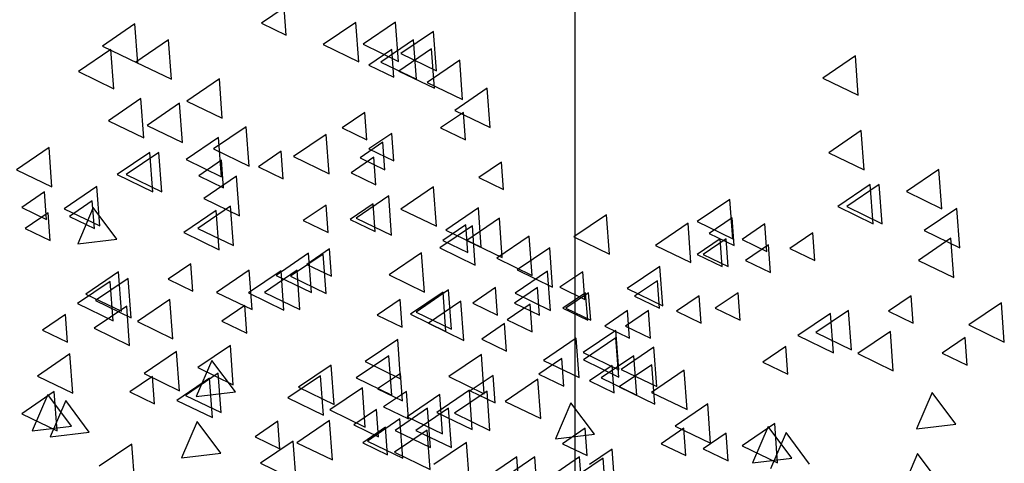
# Model space of a CAD drawing. Units: millimetres. Extents: x 1210 to 1434, y 1217 to 1244.
# Drawn here: x 1245 to 1248, y 1226 to 1227 of the extents above; entities that cross this region are included whole.
import ezdxf

# ---------------------------------------------------------------- set-up
doc = ezdxf.new("R2010")
doc.units = ezdxf.units.MM

# ---------------------------------------------------------------- blocks, each defined once
blk = doc.blocks.new('Elevacion Merced')
at = {"color": 1}
blk.add_line((557.3312, 500.2447), (557.3312, 513.7466), dxfattribs=at)
for p, q in [((556.6582, 507.3148), (556.6054, 507.2789)), ((556.6628, 507.2512), (556.6582, 507.3148)), ((556.3129, 507.2776), (556.2376, 507.2264)), ((556.3196, 507.1868), (556.3129, 507.2776)), ((556.6054, 507.2789), (556.6628, 507.2512)), ((556.8238, 507.2808), (556.7485, 507.2296)), ((556.8305, 507.1899), (556.8238, 507.2808)), ((556.9157, 507.2818), (556.8403, 507.2306)), ((556.9223, 507.1909), (556.9157, 507.2818)), ((557.0035, 507.2601), (556.9281, 507.2088)), ((557.0101, 507.1692), (557.0035, 507.2601)), ((556.2573, 507.2186), (556.182, 507.1674)), ((556.2376, 507.2264), (556.3196, 507.1868)), ((556.264, 507.1277), (556.2573, 507.2186)), ((556.3906, 507.2404), (556.3152, 507.1891)), ((556.3973, 507.1495), (556.3906, 507.2404)), ((556.7485, 507.2296), (556.8305, 507.1899)), ((556.8403, 507.2306), (556.9223, 507.1909)), ((556.9571, 507.2404), (556.8818, 507.1891)), ((556.9986, 507.2197), (556.9232, 507.1684)), ((556.9638, 507.1495), (556.9571, 507.2404)), ((557.0053, 507.1288), (556.9986, 507.2197)), ((556.9069, 507.2181), (556.8541, 507.1822)), ((556.9116, 507.1545), (556.9069, 507.2181)), ((556.9281, 507.2088), (557.0101, 507.1692)), ((557.9789, 507.2037), (557.9035, 507.1525)), ((557.9855, 507.1128), (557.9789, 507.2037)), ((556.3152, 507.1891), (556.3973, 507.1495)), ((556.8541, 507.1822), (556.9116, 507.1545)), ((556.8818, 507.1891), (556.9638, 507.1495)), ((557.064, 507.1937), (556.9886, 507.1425)), ((557.0707, 507.1028), (557.064, 507.1937)), ((556.182, 507.1674), (556.264, 507.1277)), ((556.5081, 507.1506), (556.4327, 507.0994)), ((556.5147, 507.0597), (556.5081, 507.1506)), ((556.9232, 507.1684), (557.0053, 507.1288)), ((557.9035, 507.1525), (557.9855, 507.1128)), ((556.9886, 507.1425), (557.0707, 507.1028)), ((557.1278, 507.1288), (557.0525, 507.0776)), ((557.1345, 507.038), (557.1278, 507.1288)), ((556.3268, 507.105), (556.2514, 507.0537)), ((556.3334, 507.0141), (556.3268, 507.105)), ((556.4162, 507.0943), (556.3409, 507.0431)), ((556.4229, 507.0034), (556.4162, 507.0943)), ((556.4327, 507.0994), (556.5147, 507.0597)), ((556.8447, 507.0731), (556.7919, 507.0372)), ((556.8494, 507.0094), (556.8447, 507.0731)), ((557.0727, 507.0731), (557.0199, 507.0372)), ((557.0525, 507.0776), (557.1345, 507.038)), ((557.0774, 507.0094), (557.0727, 507.0731)), ((556.2514, 507.0537), (556.3334, 507.0141)), ((556.3409, 507.0431), (556.4229, 507.0034)), ((556.5702, 507.0401), (556.4949, 506.9889)), ((556.5769, 506.9492), (556.5702, 507.0401)), ((556.7919, 507.0372), (556.8494, 507.0094)), ((557.0199, 507.0372), (557.0774, 507.0094)), ((556.5064, 507.0152), (556.431, 506.964)), ((556.5131, 506.9243), (556.5064, 507.0152)), ((556.7551, 507.0221), (556.6797, 506.9709)), ((556.7618, 506.9312), (556.7551, 507.0221)), ((556.9069, 507.0247), (556.8541, 506.9889)), ((556.9116, 506.9611), (556.9069, 507.0247)), ((557.9927, 507.031), (557.9173, 506.9798)), ((557.9994, 506.9401), (557.9927, 507.031)), ((556.1143, 506.9917), (556.0389, 506.9405)), ((556.1209, 506.9009), (556.1143, 506.9917)), ((556.8861, 507.004), (556.8334, 506.9681)), ((556.8908, 506.9404), (556.8861, 507.004)), ((556.3475, 506.9806), (556.2721, 506.9294)), ((556.3682, 506.9806), (556.2928, 506.9294)), ((556.3542, 506.8898), (556.3475, 506.9806)), ((556.3749, 506.8898), (556.3682, 506.9806)), ((556.4949, 506.9889), (556.5769, 506.9492)), ((556.6513, 506.9833), (556.5985, 506.9474)), ((556.6559, 506.9197), (556.6513, 506.9833)), ((556.6797, 506.9709), (556.7618, 506.9312)), ((556.8654, 506.9695), (556.8127, 506.9336)), ((556.8334, 506.9681), (556.8908, 506.9404)), ((556.8541, 506.9889), (556.9116, 506.9611)), ((556.8701, 506.9058), (556.8654, 506.9695)), ((557.9173, 506.9798), (557.9994, 506.9401)), ((556.431, 506.964), (556.5131, 506.9243)), ((556.5131, 506.9626), (556.4603, 506.9267)), ((556.5178, 506.8989), (556.5131, 506.9626)), ((556.5985, 506.9474), (556.6559, 506.9197)), ((557.1608, 506.9584), (557.1081, 506.9225)), ((557.1655, 506.8948), (557.1608, 506.9584)), ((556.0389, 506.9405), (556.1209, 506.9009)), ((556.2721, 506.9294), (556.3542, 506.8898)), ((556.2928, 506.9294), (556.3749, 506.8898)), ((556.4603, 506.9267), (556.5178, 506.8989)), ((556.5478, 506.9254), (556.4725, 506.8742)), ((556.5545, 506.8345), (556.5478, 506.9254)), ((556.8127, 506.9336), (556.8701, 506.9058)), ((557.1081, 506.9225), (557.1655, 506.8948)), ((558.1723, 506.9412), (558.0969, 506.89)), ((558.179, 506.8504), (558.1723, 506.9412)), ((556.2248, 506.9019), (556.1494, 506.8507)), ((556.2315, 506.8111), (556.2248, 506.9019)), ((557.0035, 506.9009), (556.9281, 506.8497)), ((557.0101, 506.81), (557.0035, 506.9009)), ((558.0134, 506.9067), (557.938, 506.8555)), ((558.0341, 506.9067), (557.9588, 506.8555)), ((558.0201, 506.8158), (558.0134, 506.9067)), ((558.0408, 506.8158), (558.0341, 506.9067)), ((556.1038, 506.8893), (556.051, 506.8534)), ((556.1085, 506.8257), (556.1038, 506.8893)), ((556.8998, 506.8802), (556.8245, 506.829)), ((556.9065, 506.7893), (556.8998, 506.8802)), ((558.0969, 506.89), (558.179, 506.8504)), ((556.2143, 506.8686), (556.1616, 506.8327)), ((556.219, 506.805), (556.2143, 506.8686)), ((556.534, 506.8563), (556.4587, 506.8051)), ((556.4725, 506.8742), (556.5545, 506.8345)), ((556.5407, 506.7654), (556.534, 506.8563)), ((556.7549, 506.859), (556.7021, 506.8231)), ((556.7596, 506.7953), (556.7549, 506.859)), ((556.8638, 506.8617), (556.811, 506.8258)), ((556.8684, 506.7981), (556.8638, 506.8617)), ((557.6887, 506.8722), (557.6133, 506.8209)), ((557.6954, 506.7813), (557.6887, 506.8722)), ((557.938, 506.8555), (558.0201, 506.8158)), ((557.9588, 506.8555), (558.0408, 506.8158)), ((556.051, 506.8534), (556.1085, 506.8257)), ((556.112, 506.841), (556.0593, 506.8051)), ((556.112, 506.841), (556.0593, 506.8051)), ((556.1167, 506.7774), (556.112, 506.841)), ((556.1167, 506.7774), (556.112, 506.841)), ((556.1494, 506.8507), (556.2315, 506.8111)), ((556.1616, 506.8327), (556.219, 506.805)), ((556.2166, 506.8536), (556.1807, 506.7698)), ((556.2712, 506.7806), (556.2166, 506.8536)), ((556.5011, 506.8467), (556.4258, 506.7955)), ((556.5078, 506.7558), (556.5011, 506.8467)), ((556.9281, 506.8497), (557.0101, 506.81)), ((557.1071, 506.8526), (557.0317, 506.8013)), ((557.1138, 506.7617), (557.1071, 506.8526)), ((557.4034, 506.8366), (557.3281, 506.7854)), ((557.4101, 506.7457), (557.4034, 506.8366)), ((558.2138, 506.8514), (558.1384, 506.8002)), ((558.2204, 506.7606), (558.2138, 506.8514)), ((556.7021, 506.8231), (556.7596, 506.7953)), ((556.811, 506.8258), (556.8684, 506.7981)), ((556.8245, 506.829), (556.9065, 506.7893)), ((557.0933, 506.8111), (557.0179, 506.7599)), ((557.0779, 506.8133), (557.0252, 506.7775)), ((557.0826, 506.7497), (557.0779, 506.8133)), ((557.1558, 506.8287), (557.0804, 506.7775)), ((557.1, 506.7202), (557.0933, 506.8111)), ((557.1625, 506.7378), (557.1558, 506.8287)), ((557.592, 506.8169), (557.5166, 506.7657)), ((557.5987, 506.726), (557.592, 506.8169)), ((557.6133, 506.8209), (557.6954, 506.7813)), ((557.6937, 506.8292), (557.641, 506.7933)), ((557.6984, 506.7656), (557.6937, 506.8292)), ((557.7697, 506.8154), (557.717, 506.7795)), ((557.7744, 506.7517), (557.7697, 506.8154)), ((556.0593, 506.8051), (556.1167, 506.7774)), ((556.0593, 506.8051), (556.1167, 506.7774)), ((556.4258, 506.7955), (556.5078, 506.7558)), ((556.4587, 506.8051), (556.5407, 506.7654)), ((557.0317, 506.8013), (557.1138, 506.7617)), ((557.2249, 506.7873), (557.1495, 506.736)), ((557.2316, 506.6964), (557.2249, 506.7873)), ((557.641, 506.7933), (557.6984, 506.7656)), ((557.8803, 506.7946), (557.8275, 506.7588)), ((557.8849, 506.731), (557.8803, 506.7946)), ((558.1384, 506.8002), (558.2204, 506.7606)), ((556.1807, 506.7698), (556.2712, 506.7806)), ((557.0252, 506.7775), (557.0826, 506.7497)), ((557.0804, 506.7775), (557.1625, 506.7378)), ((557.3281, 506.7854), (557.4101, 506.7457)), ((557.5166, 506.7657), (557.5987, 506.726)), ((557.6661, 506.7808), (557.6133, 506.745)), ((557.6799, 506.7808), (557.6271, 506.745)), ((557.6708, 506.7172), (557.6661, 506.7808)), ((557.6846, 506.7172), (557.6799, 506.7808)), ((557.717, 506.7795), (557.7744, 506.7517)), ((557.7779, 506.7671), (557.7252, 506.7312)), ((557.7779, 506.7671), (557.7252, 506.7312)), ((557.7826, 506.7034), (557.7779, 506.7671)), ((557.7826, 506.7034), (557.7779, 506.7671)), ((558.1999, 506.7824), (558.1246, 506.7312)), ((558.2066, 506.6915), (558.1999, 506.7824)), ((556.7146, 506.7478), (556.6392, 506.6966)), ((556.7482, 506.7458), (556.6728, 506.6946)), ((556.7631, 506.758), (556.7103, 506.7221)), ((556.7631, 506.758), (556.7103, 506.7221)), ((556.7213, 506.657), (556.7146, 506.7478)), ((556.7549, 506.6549), (556.7482, 506.7458)), ((556.7678, 506.6944), (556.7631, 506.758)), ((556.7678, 506.6944), (556.7631, 506.758)), ((556.9758, 506.749), (556.9005, 506.6977)), ((556.9825, 506.6581), (556.9758, 506.749)), ((557.0179, 506.7599), (557.1, 506.7202)), ((557.2722, 506.7606), (557.1968, 506.7094)), ((557.2788, 506.6697), (557.2722, 506.7606)), ((557.6133, 506.745), (557.6708, 506.7172)), ((557.6271, 506.745), (557.6846, 506.7172)), ((557.8275, 506.7588), (557.8849, 506.731)), ((556.4423, 506.7235), (556.3896, 506.6877)), ((556.447, 506.6599), (556.4423, 506.7235)), ((556.7103, 506.7221), (556.7678, 506.6944)), ((556.7103, 506.7221), (556.7678, 506.6944)), ((557.1495, 506.736), (557.2316, 506.6964)), ((557.7252, 506.7312), (557.7826, 506.7034)), ((557.7252, 506.7312), (557.7826, 506.7034)), ((558.1246, 506.7312), (558.2066, 506.6915)), ((556.2749, 506.7045), (556.1996, 506.6533)), ((556.2816, 506.6136), (556.2749, 506.7045)), ((556.5771, 506.7086), (556.5018, 506.6573)), ((556.6508, 506.7074), (556.5754, 506.6562)), ((556.5838, 506.6177), (556.5771, 506.7086)), ((556.6877, 506.7086), (556.6123, 506.6573)), ((556.6392, 506.6966), (556.7213, 506.657)), ((556.6575, 506.6165), (556.6508, 506.7074)), ((556.6728, 506.6946), (556.7549, 506.6549)), ((556.6944, 506.6177), (556.6877, 506.7086)), ((556.9005, 506.6977), (556.9825, 506.6581)), ((557.2673, 506.7064), (557.1919, 506.6552)), ((557.1968, 506.7094), (557.2788, 506.6697)), ((557.2739, 506.6155), (557.2673, 506.7064)), ((557.3483, 506.7049), (557.2955, 506.669)), ((557.353, 506.6412), (557.3483, 506.7049)), ((557.5269, 506.7172), (557.4515, 506.6659)), ((557.5335, 506.6263), (557.5269, 506.7172)), ((556.2557, 506.6826), (556.1803, 506.6314)), ((556.2971, 506.6895), (556.2217, 506.6383)), ((556.2623, 506.5917), (556.2557, 506.6826)), ((556.3038, 506.5987), (556.2971, 506.6895)), ((556.3896, 506.6877), (556.447, 506.6599)), ((557.521, 506.6841), (557.4682, 506.6483)), ((557.5257, 506.6205), (557.521, 506.6841)), ((556.1996, 506.6533), (556.2816, 506.6136)), ((556.5018, 506.6573), (556.5838, 506.6177)), ((556.5754, 506.6562), (556.6575, 506.6165)), ((556.6123, 506.6573), (556.6944, 506.6177)), ((557.0255, 506.6581), (556.9501, 506.6068)), ((557.0384, 506.6629), (556.963, 506.6117)), ((557.0321, 506.5672), (557.0255, 506.6581)), ((557.045, 506.5721), (557.0384, 506.6629)), ((557.147, 506.6683), (557.0943, 506.6324)), ((557.1517, 506.6047), (557.147, 506.6683)), ((557.2437, 506.6683), (557.191, 506.6324)), ((557.1919, 506.6552), (557.2739, 506.6155)), ((557.2484, 506.6047), (557.2437, 506.6683)), ((557.2955, 506.669), (557.353, 506.6412)), ((557.3552, 506.6565), (557.3024, 506.6206)), ((557.3621, 506.6565), (557.3093, 506.6206)), ((557.3599, 506.5929), (557.3552, 506.6565)), ((557.3668, 506.5929), (557.3621, 506.6565)), ((557.4515, 506.6659), (557.5335, 506.6263)), ((557.6177, 506.6496), (557.565, 506.6137)), ((557.6224, 506.586), (557.6177, 506.6496)), ((557.7075, 506.6565), (557.6548, 506.6206)), ((557.7122, 506.5929), (557.7075, 506.6565)), ((558.1082, 506.6496), (558.0555, 506.6137)), ((558.1129, 506.586), (558.1082, 506.6496)), ((556.1803, 506.6314), (556.2623, 506.5917)), ((556.2217, 506.6383), (556.3038, 506.5987)), ((556.3938, 506.6412), (556.3185, 506.59)), ((556.4005, 506.5503), (556.3938, 506.6412)), ((556.5667, 506.6269), (556.5139, 506.591)), ((556.5714, 506.5632), (556.5667, 506.6269)), ((556.9259, 506.6407), (556.8732, 506.6048)), ((556.9306, 506.577), (556.9259, 506.6407)), ((557.0669, 506.6373), (556.9915, 506.5861)), ((557.0736, 506.5465), (557.0669, 506.6373)), ((557.0943, 506.6324), (557.1517, 506.6047)), ((557.2266, 506.6299), (557.1738, 506.5941)), ((557.191, 506.6324), (557.2484, 506.6047)), ((557.2312, 506.5663), (557.2266, 506.6299)), ((557.4682, 506.6483), (557.5257, 506.6205)), ((558.3167, 506.6334), (558.2413, 506.5822)), ((558.3234, 506.5426), (558.3167, 506.6334)), ((556.1522, 506.6061), (556.0994, 506.5703)), ((556.1568, 506.5425), (556.1522, 506.6061)), ((556.2939, 506.6257), (556.2185, 506.5745)), ((556.3006, 506.5348), (556.2939, 506.6257)), ((556.8732, 506.6048), (556.9306, 506.577)), ((556.9501, 506.6068), (557.0321, 506.5672)), ((556.963, 506.6117), (557.045, 506.5721)), ((557.3024, 506.6206), (557.3599, 506.5929)), ((557.3093, 506.6206), (557.3668, 506.5929)), ((557.4519, 506.6151), (557.3992, 506.5792)), ((557.5003, 506.6151), (557.4475, 506.5792)), ((557.4566, 506.5514), (557.4519, 506.6151)), ((557.505, 506.5514), (557.5003, 506.6151)), ((557.565, 506.6137), (557.6224, 506.586)), ((557.6548, 506.6206), (557.7122, 506.5929)), ((557.9216, 506.6087), (557.8462, 506.5575)), ((557.963, 506.6156), (557.8877, 506.5644)), ((557.9283, 506.5178), (557.9216, 506.6087)), ((557.9697, 506.5247), (557.963, 506.6156)), ((558.0555, 506.6137), (558.1129, 506.586)), ((556.3185, 506.59), (556.4005, 506.5503)), ((556.5139, 506.591), (556.5714, 506.5632)), ((556.9915, 506.5861), (557.0736, 506.5465)), ((557.1677, 506.5854), (557.115, 506.5496)), ((557.1724, 506.5218), (557.1677, 506.5854)), ((557.1738, 506.5941), (557.2312, 506.5663)), ((558.2413, 506.5822), (558.3234, 506.5426)), ((556.0994, 506.5703), (556.1568, 506.5425)), ((556.2185, 506.5745), (556.3006, 506.5348)), ((557.4249, 506.5694), (557.3495, 506.5182)), ((557.3992, 506.5792), (557.4566, 506.5514)), ((557.4316, 506.4785), (557.4249, 506.5694)), ((557.4475, 506.5792), (557.505, 506.5514)), ((557.8877, 506.5644), (557.9697, 506.5247)), ((558.0598, 506.5672), (557.9844, 506.516)), ((558.0664, 506.4764), (558.0598, 506.5672)), ((556.9206, 506.5487), (556.8452, 506.4974)), ((556.9272, 506.4578), (556.9206, 506.5487)), ((557.115, 506.5496), (557.1724, 506.5218)), ((557.3334, 506.5514), (557.258, 506.5002)), ((557.3401, 506.4605), (557.3334, 506.5514)), ((557.4252, 506.5524), (557.3499, 506.5012)), ((557.4319, 506.4616), (557.4252, 506.5524)), ((557.8462, 506.5575), (557.9283, 506.5178)), ((558.2326, 506.5529), (558.1798, 506.517)), ((558.2373, 506.4893), (558.2326, 506.5529)), ((556.1626, 506.5152), (556.0873, 506.4639)), ((556.1693, 506.4243), (556.1626, 506.5152)), ((556.4093, 506.521), (556.334, 506.4698)), ((556.416, 506.4302), (556.4093, 506.521)), ((556.5337, 506.5349), (556.4583, 506.4836)), ((556.5404, 506.444), (556.5337, 506.5349)), ((557.114, 506.5141), (557.0386, 506.4629)), ((557.1207, 506.4233), (557.114, 506.5141)), ((557.3495, 506.5182), (557.4316, 506.4785)), ((557.513, 506.5307), (557.4377, 506.4795)), ((557.5197, 506.4398), (557.513, 506.5307)), ((557.8181, 506.5322), (557.7653, 506.4963)), ((557.8228, 506.4686), (557.8181, 506.5322)), ((557.9844, 506.516), (558.0664, 506.4764)), ((558.1798, 506.517), (558.2373, 506.4893)), ((556.4906, 506.5002), (556.4547, 506.4164)), ((556.5452, 506.4272), (556.4906, 506.5002)), ((556.9002, 506.511), (556.8248, 506.4598)), ((556.8452, 506.4974), (556.9272, 506.4578)), ((556.9069, 506.4201), (556.9002, 506.511)), ((557.2999, 506.5046), (557.2472, 506.4687)), ((557.258, 506.5002), (557.3401, 506.4605)), ((557.3046, 506.4409), (557.2999, 506.5046)), ((557.3499, 506.5012), (557.4319, 506.4616)), ((557.4667, 506.511), (557.3913, 506.4598)), ((557.5081, 506.4903), (557.4328, 506.439)), ((557.4734, 506.4201), (557.4667, 506.511)), ((557.5148, 506.3994), (557.5081, 506.4903)), ((557.7653, 506.4963), (557.8228, 506.4686)), ((556.334, 506.4698), (556.416, 506.4302)), ((556.5053, 506.4705), (556.4299, 506.4193)), ((556.4583, 506.4836), (556.5404, 506.444)), ((556.512, 506.3797), (556.5053, 506.4705)), ((556.7669, 506.4892), (556.6915, 506.438)), ((556.7736, 506.3984), (556.7669, 506.4892)), ((556.9269, 506.47), (556.8741, 506.4342)), ((556.9315, 506.4064), (556.9269, 506.47)), ((557.2472, 506.4687), (557.3046, 506.4409)), ((557.4165, 506.4887), (557.3637, 506.4529)), ((557.4211, 506.4251), (557.4165, 506.4887)), ((557.4377, 506.4795), (557.5197, 506.4398)), ((557.5831, 506.4775), (557.5077, 506.4262)), ((557.5897, 506.3866), (557.5831, 506.4775)), ((556.0873, 506.4639), (556.1693, 506.4243)), ((556.3534, 506.4631), (556.3007, 506.4273)), ((556.3581, 506.3995), (556.3534, 506.4631)), ((556.4853, 506.4589), (556.4099, 506.4077)), ((556.492, 506.368), (556.4853, 506.4589)), ((556.7422, 506.4647), (556.6668, 506.4134)), ((556.7489, 506.3738), (556.7422, 506.4647)), ((556.8248, 506.4598), (556.9069, 506.4201)), ((557.0386, 506.4629), (557.1207, 506.4233)), ((557.1411, 506.4655), (557.0884, 506.4296)), ((557.1458, 506.4019), (557.1411, 506.4655)), ((557.2445, 506.4567), (557.1692, 506.4055)), ((557.2512, 506.3659), (557.2445, 506.4567)), ((557.3637, 506.4529), (557.4211, 506.4251)), ((557.3913, 506.4598), (557.4734, 506.4201)), ((556.1264, 506.4281), (556.051, 506.3769)), ((556.1331, 506.3372), (556.1264, 506.4281)), ((556.3007, 506.4273), (556.3581, 506.3995)), ((556.4547, 506.4164), (556.5452, 506.4272)), ((556.6915, 506.438), (556.7736, 506.3984)), ((556.8389, 506.437), (556.7636, 506.3858)), ((556.8456, 506.3462), (556.8389, 506.437)), ((556.8741, 506.4342), (556.9315, 506.4064)), ((556.9407, 506.4286), (556.8879, 506.3927)), ((556.9454, 506.365), (556.9407, 506.4286)), ((557.0176, 506.4212), (556.9423, 506.37)), ((557.0864, 506.4313), (557.011, 506.38)), ((557.0243, 506.3303), (557.0176, 506.4212)), ((557.1271, 506.4291), (557.0517, 506.3779)), ((557.0931, 506.3404), (557.0864, 506.4313)), ((557.0884, 506.4296), (557.1458, 506.4019)), ((557.1338, 506.3382), (557.1271, 506.4291)), ((557.4328, 506.439), (557.5148, 506.3994)), ((557.5077, 506.4262), (557.5897, 506.3866)), ((558.1565, 506.4262), (558.1206, 506.3424)), ((558.2111, 506.3532), (558.1565, 506.4262)), ((556.1113, 506.4212), (556.0754, 506.3374)), ((556.1659, 506.3482), (556.1113, 506.4212)), ((556.1527, 506.4074), (556.1168, 506.3236)), ((556.2073, 506.3344), (556.1527, 506.4074)), ((556.4099, 506.4077), (556.492, 506.368)), ((556.4299, 506.4193), (556.512, 506.3797)), ((556.6668, 506.4134), (556.7489, 506.3738)), ((557.1692, 506.4055), (557.2512, 506.3659)), ((557.3212, 506.4025), (557.2853, 506.3187)), ((557.3758, 506.3295), (557.3212, 506.4025)), ((557.6374, 506.3995), (557.562, 506.3482)), ((557.6441, 506.3086), (557.6374, 506.3995)), ((556.051, 506.3769), (556.1331, 506.3372)), ((556.7636, 506.3858), (556.8456, 506.3462)), ((556.8716, 506.3871), (556.8188, 506.3513)), ((556.8763, 506.3235), (556.8716, 506.3871)), ((556.8879, 506.3927), (556.9454, 506.365)), ((556.9896, 506.3898), (556.9143, 506.3386)), ((557.038, 506.3898), (556.9626, 506.3386)), ((556.9963, 506.2989), (556.9896, 506.3898)), ((557.011, 506.38), (557.0931, 506.3404)), ((557.0447, 506.2989), (557.038, 506.3898)), ((557.0517, 506.3779), (557.1338, 506.3382)), ((556.4567, 506.359), (556.4208, 506.2752)), ((556.5113, 506.286), (556.4567, 506.359)), ((556.6436, 506.3595), (556.5908, 506.3237)), ((556.6483, 506.2959), (556.6436, 506.3595)), ((556.7629, 506.3611), (556.6876, 506.3098)), ((556.7696, 506.2702), (556.7629, 506.3611)), ((556.9258, 506.3649), (556.8504, 506.3137)), ((556.9325, 506.274), (556.9258, 506.3649)), ((556.9423, 506.37), (557.0243, 506.3303)), ((557.7923, 506.3542), (557.717, 506.3029)), ((557.799, 506.2633), (557.7923, 506.3542)), ((558.1206, 506.3424), (558.2111, 506.3532)), ((556.0754, 506.3374), (556.1659, 506.3482)), ((556.1168, 506.3236), (556.2073, 506.3344)), ((556.8188, 506.3513), (556.8763, 506.3235)), ((556.8923, 506.3457), (556.8396, 506.3098)), ((556.897, 506.2821), (556.8923, 506.3457)), ((556.9889, 506.3393), (556.9135, 506.2881)), ((556.9143, 506.3386), (556.9963, 506.2989)), ((556.9626, 506.3386), (557.0447, 506.2989)), ((556.9956, 506.2484), (556.9889, 506.3393)), ((557.3543, 506.3437), (557.3015, 506.3078)), ((557.3589, 506.2801), (557.3543, 506.3437)), ((557.5823, 506.3437), (557.5295, 506.3078)), ((557.562, 506.3482), (557.6441, 506.3086)), ((557.5869, 506.2801), (557.5823, 506.3437)), ((557.6799, 506.3319), (557.6271, 506.296)), ((557.6846, 506.2683), (557.6799, 506.3319)), ((557.7772, 506.3472), (557.7413, 506.2635)), ((557.8318, 506.2743), (557.7772, 506.3472)), ((557.8186, 506.3334), (557.7827, 506.2496)), ((557.8732, 506.2604), (557.8186, 506.3334)), ((556.5908, 506.3237), (556.6483, 506.2959)), ((556.6788, 506.3138), (556.6034, 506.2626)), ((556.6854, 506.223), (556.6788, 506.3138)), ((556.6876, 506.3098), (556.7696, 506.2702)), ((556.8396, 506.3098), (556.897, 506.2821)), ((556.8504, 506.3137), (556.9325, 506.274)), ((557.0798, 506.3107), (557.0044, 506.2595)), ((557.0865, 506.2198), (557.0798, 506.3107)), ((557.2853, 506.3187), (557.3758, 506.3295)), ((557.3015, 506.3078), (557.3589, 506.2801)), ((557.5295, 506.3078), (557.5869, 506.2801)), ((556.3057, 506.3069), (556.2303, 506.2557)), ((556.3124, 506.2161), (556.3057, 506.3069)), ((556.4208, 506.2752), (556.5113, 506.286)), ((556.9135, 506.2881), (556.9956, 506.2484)), ((557.4165, 506.2953), (557.3637, 506.2595)), ((557.4211, 506.2317), (557.4165, 506.2953)), ((557.6271, 506.296), (557.6846, 506.2683)), ((557.717, 506.3029), (557.799, 506.2633)), ((558.1226, 506.2851), (558.0867, 506.2013)), ((558.1772, 506.2121), (558.1226, 506.2851)), ((556.6034, 506.2626), (556.6854, 506.223)), ((557.1962, 506.2772), (557.1208, 506.2259)), ((557.2376, 506.2772), (557.1623, 506.2259)), ((557.2028, 506.1863), (557.1962, 506.2772)), ((557.2443, 506.1863), (557.2376, 506.2772)), ((557.3412, 506.2772), (557.2659, 506.2259)), ((557.3479, 506.1863), (557.3412, 506.2772)), ((557.3957, 506.2746), (557.343, 506.2388)), ((557.4004, 506.211), (557.3957, 506.2746)), ((557.7413, 506.2635), (557.8318, 506.2743))]:
    blk.add_line(p, q)

msp = doc.modelspace()

# ---------------------------------------------------------------- block references
msp.add_blockref('Elevacion Merced', (689.3629, 720.1236))

doc.saveas('drawing.dxf')
